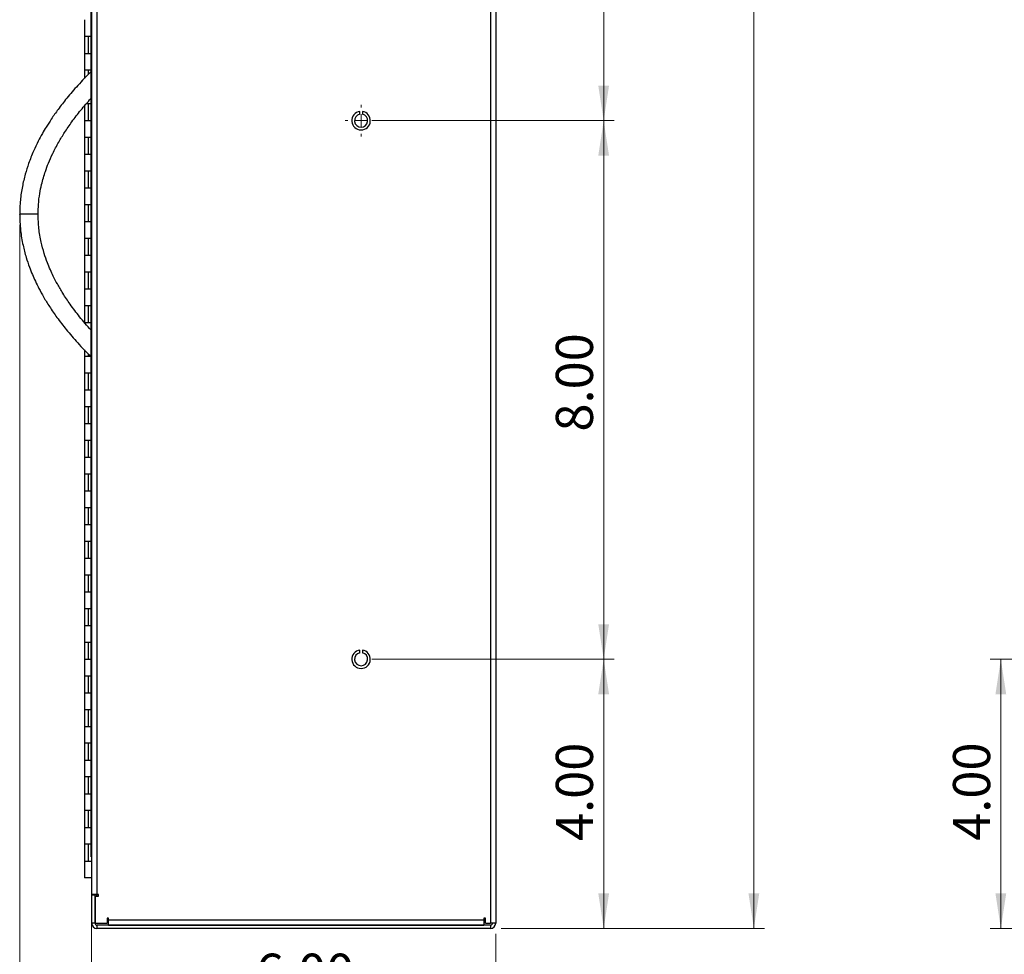
# Model space of a CAD drawing. Units: inches. Extents: x 0.3 to 21.8, y 0.2 to 16.9.
# Drawn here: x 7.1 to 10.7, y 5.9 to 9.4 of the extents above; entities that cross this region are included whole.
import ezdxf

# ---------------------------------------------------------------- set-up
doc = ezdxf.new("R2010")
doc.units = ezdxf.units.IN
doc.header["$MEASUREMENT"] = 0
doc.header["$PDSIZE"] = -1
doc.styles.add('SLDTEXTSTYLE1', font='TXT', dxfattribs={"width": 0.7})
doc.dimstyles.new('SLDDIMSTYLE0', dxfattribs={"dimtxt": 0.137795, "dimasz": 0.13, "dimexe": 0, "dimexo": 0.0625, "dimgap": 0.034449, "dimtad": 1, "dimlfac": 4, "dimrnd": 1e-09, "dimzin": 4, "dimdsep": 46, "dimtxsty": 'SLDTEXTSTYLE1', "dimsah": 1, "dimcen": 0.09, "dimadec": 0, "dimazin": 1, "dimtfac": 1, "dimtofl": 0, "dimtmove": 0, "dimatfit": 3, "dimfxl": 0, "dimfrac": 2, "dimtolj": 1, "dimtzin": 12, "dimarcsym": 0})
doc.dimstyles.new('SLDDIMSTYLE1', dxfattribs={"dimtxt": 0.137795, "dimasz": 0.13, "dimexe": 0, "dimexo": 0.0625, "dimgap": 0.034449, "dimtad": 1, "dimlfac": 4, "dimrnd": 1e-09, "dimzin": 12, "dimdsep": 46, "dimtxsty": 'SLDTEXTSTYLE1', "dimsah": 1, "dimcen": 0.09, "dimadec": 0, "dimazin": 3, "dimtfac": 1, "dimtofl": 0, "dimtmove": 0, "dimatfit": 3, "dimfxl": 0, "dimfrac": 2, "dimtolj": 1, "dimtzin": 12, "dimarcsym": 0})

# ---------------------------------------------------------------- blocks, each defined once
blk = doc.blocks.new('_D_4')
at = {"color": 137, "linetype": 'Continuous', "lineweight": 18}
for p, q in [((7.0701, 8.6329), (7.0701, 5.3504)), ((8.838, 5.9998), (8.838, 5.3504)), ((7.0701, 5.3898), (8.838, 5.3898))]:
    blk.add_line(p, q, dxfattribs=at)
for points in [[(7.0701, 5.3898), (7.2001, 5.3698), (7.2001, 5.4098)], [(8.838, 5.3898), (8.708, 5.4098), (8.708, 5.3698)]]:
    blk.add_solid(points, dxfattribs=at)
at = {"color": 137, "linetype": 'Continuous', "lineweight": 18, "insert": (7.9474, 5.5674), "char_height": 0.1378, "attachment_point": 1, "style": 'SLDTEXTSTYLE1'}
blk.add_mtext('7.07', dxfattribs=at)
blk = doc.blocks.new('_D_5')
at = {"color": 137, "linetype": 'Continuous', "lineweight": 18}
for p, q in [((7.3372, 6.2585), (7.3372, 5.7091)), ((8.838, 5.9998), (8.838, 5.7091)), ((8.838, 5.7485), (7.3372, 5.7485))]:
    blk.add_line(p, q, dxfattribs=at)
for points in [[(7.3372, 5.7485), (7.4672, 5.7285), (7.4672, 5.7685)], [(8.838, 5.7485), (8.708, 5.7685), (8.708, 5.7285)]]:
    blk.add_solid(points, dxfattribs=at)
at = {"color": 137, "linetype": 'Continuous', "lineweight": 18, "insert": (7.9472, 5.9261), "char_height": 0.1378, "attachment_point": 1, "style": 'SLDTEXTSTYLE1'}
blk.add_mtext('6.00', dxfattribs=at)
blk = doc.blocks.new('_D_6')
at = {"color": 137, "linetype": 'Continuous', "lineweight": 18}
for p, q in [((8.3773, 11.0197), (9.2783, 11.0197)), ((9.2389, 9.0197), (9.2389, 11.0197)), ((8.3773, 9.0197), (9.2783, 9.0197))]:
    blk.add_line(p, q, dxfattribs=at)
for points in [[(9.2389, 11.0197), (9.2189, 10.8897), (9.2589, 10.8897)], [(9.2389, 9.0197), (9.2589, 9.1497), (9.2189, 9.1497)]]:
    blk.add_solid(points, dxfattribs=at)
at = {"color": 137, "linetype": 'Continuous', "lineweight": 18, "insert": (9.0613, 9.8334), "char_height": 0.1378, "attachment_point": 1, "rotation": 90, "style": 'SLDTEXTSTYLE1'}
blk.add_mtext('8.00', dxfattribs=at)
blk = doc.blocks.new('_D_8')
at = {"color": 137, "linetype": 'Continuous', "lineweight": 18}
for p, q in [((8.8578, 13.5197), (9.836, 13.5197)), ((9.7967, 6.0197), (9.7967, 13.5197)), ((8.8578, 6.0197), (9.836, 6.0197))]:
    blk.add_line(p, q, dxfattribs=at)
for points in [[(9.7967, 13.5197), (9.7767, 13.3897), (9.8167, 13.3897)], [(9.7967, 6.0197), (9.8167, 6.1497), (9.7767, 6.1497)]]:
    blk.add_solid(points, dxfattribs=at)
at = {"color": 137, "linetype": 'Continuous', "lineweight": 18, "insert": (9.619, 9.7492), "char_height": 0.1378, "attachment_point": 1, "rotation": 90, "style": 'SLDTEXTSTYLE1'}
blk.add_mtext('30.00', dxfattribs=at)
blk = doc.blocks.new('_D_9')
at = {"color": 137, "linetype": 'Continuous', "lineweight": 18}
for p, q in [((8.4363, 9.0197), (9.2783, 9.0197)), ((9.2389, 7.0197), (9.2389, 9.0197)), ((8.3773, 7.0197), (9.2783, 7.0197))]:
    blk.add_line(p, q, dxfattribs=at)
for points in [[(9.2389, 9.0197), (9.2189, 8.8897), (9.2589, 8.8897)], [(9.2389, 7.0197), (9.2589, 7.1497), (9.2189, 7.1497)]]:
    blk.add_solid(points, dxfattribs=at)
at = {"color": 137, "linetype": 'Continuous', "lineweight": 18, "insert": (9.0613, 7.865), "char_height": 0.1378, "attachment_point": 1, "rotation": 90, "style": 'SLDTEXTSTYLE1'}
blk.add_mtext('8.00', dxfattribs=at)
blk = doc.blocks.new('_D_10')
at = {"color": 137, "linetype": 'Continuous', "lineweight": 18}
for p, q in [((8.3773, 7.0197), (9.2783, 7.0197)), ((9.2389, 7.0197), (9.2389, 6.0197)), ((8.8578, 6.0197), (9.2783, 6.0197))]:
    blk.add_line(p, q, dxfattribs=at)
for points in [[(9.2389, 7.0197), (9.2189, 6.8897), (9.2589, 6.8897)], [(9.2389, 6.0197), (9.2589, 6.1497), (9.2189, 6.1497)]]:
    blk.add_solid(points, dxfattribs=at)
at = {"color": 137, "linetype": 'Continuous', "lineweight": 18, "insert": (9.0613, 6.3444), "char_height": 0.1378, "attachment_point": 1, "rotation": 90, "style": 'SLDTEXTSTYLE1'}
blk.add_mtext('4.00', dxfattribs=at)
blk = doc.blocks.new('SW_CENTERMARKSYMBOL_0')
at = {"color": 0, "linetype": 'Continuous', "lineweight": 0}
for p, q in [((0, 0.0492), (0, 0.059)), ((-0.0492, 0), (-0.059, 0)), ((0, 0), (-0.0246, 0)), ((0, 0), (0, 0.0246)), ((0, 0), (0, -0.0246)), ((0, 0), (0.0246, 0)), ((0.0492, 0), (0.059, 0)), ((0, -0.0492), (0, -0.059))]:
    blk.add_line(p, q, dxfattribs=at)
blk = doc.blocks.new('_D_12')
at = {"color": 137, "linetype": 'Continuous', "lineweight": 18}
for p, q in [((11.654, 7.0197), (10.6745, 7.0197)), ((10.7139, 7.0197), (10.7139, 6.0197)), ((10.779, 6.0197), (10.6745, 6.0197))]:
    blk.add_line(p, q, dxfattribs=at)
for points in [[(10.7139, 7.0197), (10.6939, 6.8897), (10.7339, 6.8897)], [(10.7139, 6.0197), (10.7339, 6.1497), (10.6939, 6.1497)]]:
    blk.add_solid(points, dxfattribs=at)
at = {"color": 137, "linetype": 'Continuous', "lineweight": 18, "insert": (10.5363, 6.3451), "char_height": 0.1378, "attachment_point": 1, "rotation": 90, "style": 'SLDTEXTSTYLE1'}
blk.add_mtext('4.00', dxfattribs=at)

msp = doc.modelspace()

# ---------------------------------------------------------------- linework, layer by layer
at = {"color": 7, "linetype": 'Continuous', "lineweight": 25}
for p, q in [((8.8185, 13.5002), (8.8185, 6.0392)), ((8.838, 13.5002), (8.838, 6.0392)), ((7.3372, 13.3935), (7.3372, 6.146)), ((7.3567, 13.3935), (7.3567, 6.146)), ((7.3347, 13.1978), (7.3347, 6.3728)), ((7.3107, 9.3947), (7.3107, 9.3322)), ((7.3107, 9.3322), (7.3107, 9.2697)), ((7.3247, 9.3322), (7.3107, 9.3322)), ((7.3247, 9.3322), (7.3247, 9.2697)), ((7.3347, 9.3322), (7.3247, 9.3322)), ((7.3107, 9.2697), (7.3107, 9.2072)), ((7.3107, 9.2697), (7.3247, 9.2697)), ((7.3247, 9.2697), (7.3347, 9.2697)), ((7.3107, 9.2072), (7.3107, 9.1763)), ((7.3247, 9.2072), (7.3107, 9.2072)), ((7.3347, 9.2072), (7.3247, 9.2072)), ((7.2995, 9.1652), (7.299, 9.1652)), ((7.299, 9.1652), (7.299, 9.1633)), ((7.3107, 9.0743), (7.3107, 9.0197)), ((7.3247, 9.0822), (7.3173, 9.0822)), ((7.3247, 9.0822), (7.3173, 9.0822)), ((7.3247, 9.0822), (7.3247, 9.0197)), ((7.3347, 9.0822), (7.3247, 9.0822)), ((8.333, 9.0436), (8.333, 9.0537)), ((8.343, 9.0537), (8.343, 9.0436)), ((7.3107, 9.0197), (7.3107, 8.9572)), ((7.3107, 9.0197), (7.3247, 9.0197)), ((7.3247, 9.0197), (7.3347, 9.0197)), ((7.3107, 8.9572), (7.3107, 8.8947)), ((7.3247, 8.9572), (7.3107, 8.9572)), ((7.3247, 8.9572), (7.3247, 8.8947)), ((7.3347, 8.9572), (7.3247, 8.9572)), ((7.3107, 8.8947), (7.3107, 8.8322)), ((7.3107, 8.8947), (7.3247, 8.8947)), ((7.3247, 8.8947), (7.3347, 8.8947)), ((7.3107, 8.8322), (7.3107, 8.7697)), ((7.3247, 8.8322), (7.3107, 8.8322)), ((7.3247, 8.8322), (7.3247, 8.7697)), ((7.3347, 8.8322), (7.3247, 8.8322)), ((7.3107, 8.7697), (7.3107, 8.7072)), ((7.3107, 8.7697), (7.3247, 8.7697)), ((7.3247, 8.7697), (7.3347, 8.7697)), ((7.3107, 8.7072), (7.3107, 8.6447)), ((7.3247, 8.7072), (7.3107, 8.7072)), ((7.3247, 8.7072), (7.3247, 8.6447)), ((7.3347, 8.7072), (7.3247, 8.7072)), ((7.3107, 8.6447), (7.3107, 8.5822)), ((7.3107, 8.6447), (7.3247, 8.6447)), ((7.3247, 8.6447), (7.3347, 8.6447)), ((7.3107, 8.5822), (7.3107, 8.5197)), ((7.3247, 8.5822), (7.3107, 8.5822)), ((7.3247, 8.5822), (7.3247, 8.5197)), ((7.3347, 8.5822), (7.3247, 8.5822)), ((7.3107, 8.5197), (7.3107, 8.4572)), ((7.3107, 8.5197), (7.3247, 8.5197)), ((7.3247, 8.5197), (7.3347, 8.5197)), ((7.3107, 8.4572), (7.3107, 8.3947)), ((7.3247, 8.4572), (7.3107, 8.4572)), ((7.3247, 8.4572), (7.3247, 8.3947)), ((7.3347, 8.4572), (7.3247, 8.4572)), ((7.3107, 8.3947), (7.3107, 8.3322)), ((7.3107, 8.3947), (7.3247, 8.3947)), ((7.3247, 8.3947), (7.3347, 8.3947)), ((7.3107, 8.3322), (7.3107, 8.2697)), ((7.3247, 8.3322), (7.3107, 8.3322)), ((7.3247, 8.3322), (7.3247, 8.2697)), ((7.3347, 8.3322), (7.3247, 8.3322)), ((7.3107, 8.2697), (7.3247, 8.2697)), ((7.3247, 8.2697), (7.3347, 8.2697)), ((7.299, 8.1802), (7.299, 8.1793)), ((7.299, 8.1793), (7.2995, 8.1793)), ((7.3107, 8.1683), (7.3107, 8.1447)), ((7.3107, 8.1447), (7.3107, 8.0822)), ((7.3107, 8.1447), (7.3247, 8.1447)), ((7.3247, 8.1447), (7.3333, 8.1447)), ((7.3107, 8.0822), (7.3107, 8.0197)), ((7.3247, 8.0822), (7.3107, 8.0822)), ((7.3247, 8.0822), (7.3247, 8.0197)), ((7.3347, 8.0822), (7.3247, 8.0822)), ((7.3107, 8.0197), (7.3107, 7.9572)), ((7.3107, 8.0197), (7.3247, 8.0197)), ((7.3247, 8.0197), (7.3347, 8.0197)), ((7.3107, 7.9572), (7.3107, 7.8947)), ((7.3247, 7.9572), (7.3107, 7.9572)), ((7.3247, 7.9572), (7.3247, 7.8947)), ((7.3347, 7.9572), (7.3247, 7.9572)), ((7.3107, 7.8947), (7.3107, 7.8322)), ((7.3107, 7.8947), (7.3247, 7.8947)), ((7.3247, 7.8947), (7.3347, 7.8947)), ((7.3107, 7.8322), (7.3107, 7.7697)), ((7.3247, 7.8322), (7.3107, 7.8322)), ((7.3247, 7.8322), (7.3247, 7.7697)), ((7.3347, 7.8322), (7.3247, 7.8322)), ((7.3107, 7.7697), (7.3107, 7.7072)), ((7.3107, 7.7697), (7.3247, 7.7697)), ((7.3247, 7.7697), (7.3347, 7.7697)), ((7.3107, 7.7072), (7.3107, 7.6447)), ((7.3247, 7.7072), (7.3107, 7.7072)), ((7.3247, 7.7072), (7.3247, 7.6447)), ((7.3347, 7.7072), (7.3247, 7.7072)), ((7.3107, 7.6447), (7.3107, 7.5822)), ((7.3107, 7.6447), (7.3247, 7.6447)), ((7.3247, 7.6447), (7.3347, 7.6447)), ((7.3107, 7.5822), (7.3107, 7.5197)), ((7.3247, 7.5822), (7.3107, 7.5822)), ((7.3247, 7.5822), (7.3247, 7.5197)), ((7.3347, 7.5822), (7.3247, 7.5822)), ((7.3107, 7.5197), (7.3107, 7.4572)), ((7.3107, 7.5197), (7.3247, 7.5197)), ((7.3247, 7.5197), (7.3347, 7.5197)), ((7.3107, 7.4572), (7.3107, 7.3947)), ((7.3247, 7.4572), (7.3107, 7.4572)), ((7.3247, 7.4572), (7.3247, 7.3947)), ((7.3347, 7.4572), (7.3247, 7.4572)), ((7.3107, 7.3947), (7.3107, 7.3322)), ((7.3107, 7.3947), (7.3247, 7.3947)), ((7.3247, 7.3947), (7.3347, 7.3947)), ((7.3107, 7.3322), (7.3107, 7.2697)), ((7.3247, 7.3322), (7.3107, 7.3322)), ((7.3247, 7.3322), (7.3247, 7.2697)), ((7.3347, 7.3322), (7.3247, 7.3322)), ((7.3107, 7.2697), (7.3107, 7.2072)), ((7.3107, 7.2697), (7.3247, 7.2697)), ((7.3247, 7.2697), (7.3347, 7.2697)), ((7.3107, 7.2072), (7.3107, 7.1447)), ((7.3247, 7.2072), (7.3107, 7.2072)), ((7.3247, 7.2072), (7.3247, 7.1447)), ((7.3347, 7.2072), (7.3247, 7.2072)), ((7.3107, 7.1447), (7.3107, 7.0822)), ((7.3107, 7.1447), (7.3247, 7.1447)), ((7.3247, 7.1447), (7.3347, 7.1447)), ((7.3107, 7.0822), (7.3107, 7.0197)), ((7.3247, 7.0822), (7.3107, 7.0822)), ((7.3247, 7.0822), (7.3247, 7.0197)), ((7.3347, 7.0822), (7.3247, 7.0822)), ((8.333, 7.0436), (8.333, 7.0537)), ((8.343, 7.0537), (8.343, 7.0436)), ((7.3107, 7.0197), (7.3107, 6.9572)), ((7.3107, 7.0197), (7.3247, 7.0197)), ((7.3247, 7.0197), (7.3347, 7.0197)), ((7.3107, 6.9572), (7.3107, 6.8947)), ((7.3247, 6.9572), (7.3107, 6.9572)), ((7.3247, 6.9572), (7.3247, 6.8947)), ((7.3347, 6.9572), (7.3247, 6.9572)), ((7.3107, 6.8947), (7.3107, 6.8322)), ((7.3107, 6.8947), (7.3247, 6.8947)), ((7.3247, 6.8947), (7.3347, 6.8947)), ((7.3107, 6.8322), (7.3107, 6.7697)), ((7.3247, 6.8322), (7.3107, 6.8322)), ((7.3247, 6.8322), (7.3247, 6.7697)), ((7.3347, 6.8322), (7.3247, 6.8322)), ((7.3107, 6.7697), (7.3107, 6.7072)), ((7.3107, 6.7697), (7.3247, 6.7697)), ((7.3247, 6.7697), (7.3347, 6.7697)), ((7.3107, 6.7072), (7.3107, 6.6447)), ((7.3247, 6.7072), (7.3107, 6.7072)), ((7.3247, 6.7072), (7.3247, 6.6447)), ((7.3347, 6.7072), (7.3247, 6.7072)), ((7.3107, 6.6447), (7.3107, 6.5822)), ((7.3107, 6.6447), (7.3247, 6.6447)), ((7.3247, 6.6447), (7.3347, 6.6447)), ((7.3107, 6.5822), (7.3107, 6.5197)), ((7.3247, 6.5822), (7.3107, 6.5822)), ((7.3247, 6.5822), (7.3247, 6.5197)), ((7.3347, 6.5822), (7.3247, 6.5822)), ((7.3107, 6.5197), (7.3107, 6.4572)), ((7.3107, 6.5197), (7.3247, 6.5197)), ((7.3247, 6.5197), (7.3347, 6.5197)), ((7.3107, 6.4572), (7.3107, 6.3947)), ((7.3247, 6.4572), (7.3107, 6.4572)), ((7.3247, 6.4572), (7.3247, 6.3947)), ((7.3347, 6.4572), (7.3247, 6.4572)), ((7.3107, 6.3947), (7.3107, 6.3322)), ((7.3107, 6.3947), (7.3247, 6.3947)), ((7.3247, 6.3947), (7.3347, 6.3947)), ((7.3347, 6.3728), (7.3372, 6.3728)), ((7.3347, 6.3728), (7.3347, 6.2978)), ((7.3107, 6.3322), (7.3107, 6.2697)), ((7.3247, 6.3322), (7.3107, 6.3322)), ((7.3247, 6.3322), (7.3247, 6.2697)), ((7.3347, 6.3322), (7.3247, 6.3322)), ((7.3347, 6.2978), (7.3372, 6.2978)), ((7.336, 6.2943), (7.336, 6.2978)), ((7.336, 6.2853), (7.336, 6.2943)), ((7.336, 6.2943), (7.3372, 6.2943)), ((7.3107, 6.2697), (7.3107, 6.2072)), ((7.3107, 6.2697), (7.3247, 6.2697)), ((7.3247, 6.2697), (7.3372, 6.2697)), ((7.336, 6.2853), (7.3372, 6.2853)), ((7.3372, 6.2072), (7.3107, 6.2072)), ((7.3567, 6.146), (7.3372, 6.146)), ((7.3372, 6.1447), (7.3372, 6.0392)), ((7.3372, 6.1447), (7.3492, 6.1447)), ((7.3492, 6.1447), (7.3492, 6.0392)), ((7.3627, 6.146), (7.3567, 6.146)), ((7.3627, 6.1447), (7.3567, 6.1447)), ((7.3627, 6.14), (7.3627, 6.146)), ((7.3505, 6.14), (7.3505, 6.0392)), ((7.3505, 6.14), (7.3627, 6.14)), ((7.3492, 6.0392), (7.3372, 6.0392)), ((7.3505, 6.0392), (7.3945, 6.0392)), ((7.4005, 6.0577), (7.3945, 6.0577)), ((7.3945, 6.0577), (7.3945, 6.0392)), ((7.4005, 6.0517), (7.4005, 6.0577)), ((7.4005, 6.0517), (8.7935, 6.0517)), ((7.4005, 6.0322), (7.4005, 6.0517)), ((8.7995, 6.0577), (8.7935, 6.0577)), ((8.7935, 6.0577), (8.7935, 6.0517)), ((8.7935, 6.0517), (8.7935, 6.0322)), ((8.7995, 6.0392), (8.7995, 6.0577)), ((8.7995, 6.0392), (8.8185, 6.0392)), ((8.838, 6.0392), (8.8185, 6.0392)), ((8.8185, 6.0317), (7.3567, 6.0317)), ((7.3567, 6.0317), (7.3567, 6.0197)), ((8.8185, 6.0197), (7.3567, 6.0197)), ((7.4005, 6.0322), (8.7935, 6.0322)), ((8.8185, 6.0317), (8.8185, 6.0197))]:
    msp.add_line(p, q, dxfattribs=at)
at = {"color": 8, "linetype": 'Continuous', "lineweight": 25}
for p, q in [((7.3247, 9.2072), (7.3247, 9.1909)), ((7.1383, 8.6723), (7.0701, 8.6723)), ((7.3247, 8.1536), (7.3247, 8.1447)), ((7.3567, 6.14), (7.3567, 6.1447))]:
    msp.add_line(p, q, dxfattribs=at)
at = {"color": 7, "linetype": 'Continuous', "lineweight": 25}
for centre, radius, start, end in [((8.338, 9.0197), 0.0344, 98.3636, 81.6364), ((8.338, 9.0197), 0.0244, 101.837, 78.163), ((8.338, 7.0197), 0.0344, 98.3636, 81.6364), ((8.338, 7.0197), 0.0244, 101.837, 78.163), ((7.3567, 6.1252), 0.0195, 90, 112.6199), ((7.3567, 6.1252), 0.0075, 146.4427, 180), ((7.3567, 6.0392), 0.0195, 180, 270), ((7.3567, 6.0392), 0.0075, 180, 270), ((8.8185, 6.0392), 0.0075, 270, 0), ((8.8185, 6.0392), 0.0195, 270, 0)]:
    msp.add_arc(centre, radius, start, end, dxfattribs=at)
for points, knots in [([(7.3347, 9.2013), (7.3182, 9.1846), (7.2871, 9.1529), (7.2467, 9.1059), (7.2141, 9.064), (7.1889, 9.0282), (7.1697, 8.9982), (7.1535, 8.9707), (7.1375, 8.941), (7.12, 8.9042), (7.1036, 8.8632), (7.0897, 8.8193), (7.0791, 8.7739), (7.0714, 8.7232), (7.0705, 8.6875), (7.0701, 8.6689)], [0, 0, 0, 0, 0.1154, 0.218077, 0.304331, 0.375733, 0.433455, 0.479199, 0.532016, 0.599068, 0.679636, 0.748623, 0.824852, 0.908494, 1, 1, 1, 1]), ([(7.1388, 8.6723), (7.1389, 8.6844), (7.1391, 8.7103), (7.144, 8.7471), (7.1505, 8.78), (7.1577, 8.8073), (7.1661, 8.8336), (7.1774, 8.8639), (7.1935, 8.9004), (7.2137, 8.9386), (7.2376, 8.9779), (7.2648, 9.0176), (7.2973, 9.0599), (7.322, 9.0879), (7.3347, 9.1023)], [0, 0, 0, 0, 0.075029, 0.160604, 0.230176, 0.283039, 0.335191, 0.4016, 0.483488, 0.582546, 0.66945, 0.768453, 0.880843, 1, 1, 1, 1]), ([(7.0701, 8.6756), (7.0707, 8.6543), (7.0718, 8.6145), (7.0812, 8.5599), (7.0928, 8.5145), (7.105, 8.4784), (7.1167, 8.4488), (7.1284, 8.4224), (7.1422, 8.3946), (7.1595, 8.3632), (7.1816, 8.3271), (7.2096, 8.2865), (7.2444, 8.2414), (7.2862, 8.1925), (7.3181, 8.1601), (7.3347, 8.1432)], [0, 0, 0, 0, 0.104726, 0.195167, 0.271748, 0.334353, 0.382566, 0.427692, 0.476358, 0.534826, 0.603774, 0.684083, 0.776852, 0.883484, 1, 1, 1, 1]), ([(7.3347, 8.2423), (7.3204, 8.2585), (7.2933, 8.2894), (7.2588, 8.3352), (7.2316, 8.376), (7.211, 8.411), (7.1958, 8.4401), (7.1836, 8.4664), (7.172, 8.4943), (7.16, 8.5286), (7.1487, 8.571), (7.14, 8.6197), (7.1391, 8.6545), (7.1386, 8.6723)], [0, 0, 0, 0, 0.13431, 0.254652, 0.355387, 0.438621, 0.506067, 0.559294, 0.618215, 0.693732, 0.784582, 0.889795, 1, 1, 1, 1])]:
    msp.add_open_spline(points, degree=3, knots=knots, dxfattribs=at)
at = {"color": 7, "linetype": 'Continuous', "lineweight": 0}
msp.add_point((7.0701, 8.6723), dxfattribs=at)

# ---------------------------------------------------------------- block references
at = {"color": 137, "linetype": 'Continuous', "lineweight": 0}
msp.add_blockref('SW_CENTERMARKSYMBOL_0', (8.338, 9.0197), dxfattribs=at)

# ---------------------------------------------------------------- dimensions: what is measured, and where the dimension line sits
at = {"color": 137, "linetype": 'Continuous', "lineweight": 18}
for base, p1, p2, picture, middle in [((9.7967, 13.5197), (8.8185, 6.0197), (8.8185, 13.5197), '_D_8', (9.7967, 9.9587)), ((9.2389, 11.0197), (8.338, 9.0197), (8.338, 11.0197), '_D_6', (9.2389, 9.9964)), ((9.2389, 9.0197), (8.338, 7.0197), (8.3969, 9.0197), '_D_9', (9.2389, 8.028)), ((9.2389, 6.0197), (8.338, 7.0197), (8.8185, 6.0197), '_D_10', (9.2389, 6.5073)), ((10.7139, 6.0197), (11.6934, 7.0197), (10.8184, 6.0197), '_D_12', (10.7139, 6.5081))]:
    dim = msp.add_linear_dim(base=base, p1=p1, p2=p2, angle=90, dimstyle='SLDDIMSTYLE0', dxfattribs=at)
    dim.commit()
    dim.dimension.update_dxf_attribs({"geometry": picture, "text_midpoint": middle, "dimtype": 160})
for base, p1, p2, dimstyle, picture, middle in [((8.838, 5.3898), (7.0701, 8.6723), (8.838, 6.0392), 'SLDDIMSTYLE1', '_D_4', (8.1104, 5.3898)), ((7.3372, 5.7485), (8.838, 6.0392), (7.3372, 6.2978), 'SLDDIMSTYLE0', '_D_5', (8.1102, 5.7485))]:
    dim = msp.add_linear_dim(base=base, p1=p1, p2=p2, dimstyle=dimstyle, dxfattribs=at)
    dim.commit()
    dim.dimension.update_dxf_attribs({"geometry": picture, "text_midpoint": middle, "dimtype": 160})

doc.saveas('drawing.dxf')
